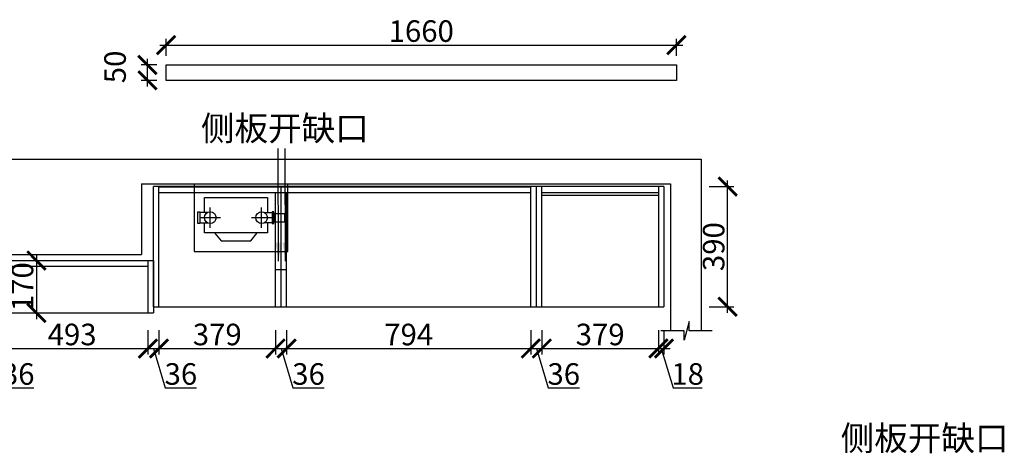
# Model space of a CAD drawing. Units: millimetres. Extents: x 82312 to 87388, y -113993 to -109779.
# Drawn here: x 84101 to 87303, y -111202 to -109794 of the extents above; entities that cross this region are included whole.
import ezdxf

# ---------------------------------------------------------------- set-up
doc = ezdxf.new("R2010")
doc.units = ezdxf.units.MM
doc.header["$PDMODE"] = 35
doc.header["$PDSIZE"] = -20
for name, color, linetype in [('ZB_厨柜', 7, 'Continuous'), ('墙体', 4, 'Continuous'), ('门板', 3, 'Continuous')]:
    doc.layers.add(name, color=color, linetype=linetype)
doc.styles.get("Standard").update_dxf_attribs({"font": 'arial.ttf'})
doc.dimstyles.new('ISO-25', dxfattribs={"dimtxt": 70, "dimasz": 60, "dimexe": 20, "dimexo": 30, "dimtad": 1, "dimdec": 0, "dimdsep": 46, "dimtxsty": 'Standard', "dimblk": 'ARCHTICK', "dimcen": 2.5, "dimdle": 20, "dimclrd": 1, "dimclre": 1, "dimclrt": 1, "dimadec": 0, "dimazin": 0, "dimtfac": 1, "dimtdec": 0, "dimtmove": 1, "dimatfit": 3, "dimfxl": 60, "dimfxlon": 1, "dimarcsym": 0})

# ---------------------------------------------------------------- blocks, each defined once
blk = doc.blocks.new('_ArchTick')
at = {"color": 0, "linetype": 'ByBlock', "const_width": 0.15}
blk.add_lwpolyline([(-0.5, -0.5), (0.5, 0.5)], dxfattribs=at)
blk = doc.blocks.new('*D13')
at = {"color": 1, "lineweight": -2, "transparency": 16777216}
for p, q in [((84557.2, -109876.4), (86257.2, -109876.4)), ((84577.2, -109911), (84577.2, -109856.4)), ((86237.2, -109911), (86237.2, -109856.4))]:
    blk.add_line(p, q, dxfattribs=at)
at = {"layer": 'Defpoints', "color": 0, "transparency": 16777216}
for p in [(86237.2, -109876.4), (84577.2, -109941), (86237.2, -109941)]:
    blk.add_point(p, dxfattribs=at)
at = {"color": 1, "lineweight": -2, "transparency": 16777216, "xscale": 60, "yscale": 60, "zscale": 60, "rotation": 180}
blk.add_blockref('_ArchTick', (84577.2, -109876.4), dxfattribs=at)
at = {"color": 1, "lineweight": -2, "transparency": 16777216, "xscale": 60, "yscale": 60, "zscale": 60}
blk.add_blockref('_ArchTick', (86237.2, -109876.4), dxfattribs=at)
at = {"color": 1, "transparency": 16777216, "insert": (85407.2, -109840), "char_height": 70, "attachment_point": 5}
blk.add_mtext('1660', dxfattribs=at)
blk = doc.blocks.new('*D14')
at = {"color": 1, "lineweight": -2, "transparency": 16777216}
for p, q in [((84547.2, -109941), (84496.9, -109941)), ((84516.9, -110011), (84516.9, -109921)), ((84547.2, -109991), (84496.9, -109991))]:
    blk.add_line(p, q, dxfattribs=at)
at = {"layer": 'Defpoints', "color": 0, "transparency": 16777216}
for p in [(84516.9, -109941), (84577.2, -109941), (84577.2, -109991)]:
    blk.add_point(p, dxfattribs=at)
at = {"color": 1, "lineweight": -2, "transparency": 16777216, "xscale": 60, "yscale": 60, "zscale": 60}
for p, rotation in [((84516.9, -109941), 90), ((84516.9, -109991), 270)]:
    blk.add_blockref('_ArchTick', p, dxfattribs=dict(at, rotation=rotation))
at = {"color": 1, "transparency": 16777216, "insert": (84420.6, -109947.4), "char_height": 70, "attachment_point": 5, "rotation": 90}
blk.add_mtext('50', dxfattribs=at)
blk = doc.blocks.new('A$C4F7931FE')
at = {"color": 251}
for points in [[(15.2, 65.3), (15.2, 100.3), (161.5, 100.3), (161.5, 65.3)], [(22, 65.3), (4.5, 65.3), (4.5, 41.9), (22, 41.9)], [(154.8, 65.3), (172.2, 65.3), (172.2, 41.9), (154.8, 41.9)], [(161.5, 41.9), (161.5, 18.5), (15.2, 18.5), (15.2, 41.9)]]:
    blk.add_lwpolyline(points, dxfattribs=at)
for points in [[(4.5, 67.1), (4.5, 40.1), (0, 40.1), (0, 67.1)], [(172.2, 67.1), (172.2, 40.1), (176.7, 40.1), (176.7, 67.1)], [(53.7, 0), (123, 0), (138, 18.5), (38.7, 18.5)]]:
    blk.add_lwpolyline(points, close=True, dxfattribs=at)
for centre in [(28.7, 53.6), (148, 53.6)]:
    blk.add_circle(centre, 13.5, dxfattribs=at)
at = {"layer": 'ZB_厨柜', "color": 251}
for p, q in [((28.7, 29.8), (28.7, 77.3)), ((148, 29.8), (148, 77.3)), ((4.9, 53.6), (52.5, 53.6)), ((124.3, 53.6), (171.8, 53.6))]:
    blk.add_line(p, q, dxfattribs=at)
blk = doc.blocks.new('A$C053144BD')
at = {"color": 251}
blk.add_lwpolyline([(176.7, 44.3), (201.7, 44.3), (201.7, 62.8), (176.7, 62.8)], close=True, dxfattribs=at)
at = {"layer": 'ZB_厨柜', "color": 253}
blk.add_blockref('A$C4F7931FE', (0, 0), dxfattribs=at)
blk = doc.blocks.new('*D19')
at = {"color": 1, "lineweight": -2, "transparency": 16777216}
for p, q in [((83989.4, -110801.5), (83989.4, -110881.5)), ((84025.4, -110801.5), (84025.4, -110881.5)), ((83969.4, -110861.5), (84045.4, -110861.5)), ((84007.4, -110861.5), (84045.9, -110989.8)), ((84045.9, -110989.8), (84147.3, -110989.8))]:
    blk.add_line(p, q, dxfattribs=at)
at = {"layer": 'Defpoints', "color": 0, "transparency": 16777216}
for p in [(83989.4, -110725.8), (84025.4, -110745.8), (84025.4, -110861.5)]:
    blk.add_point(p, dxfattribs=at)
at = {"color": 1, "lineweight": -2, "transparency": 16777216, "xscale": 60, "yscale": 60, "zscale": 60, "rotation": 180}
blk.add_blockref('_ArchTick', (83989.4, -110861.5), dxfattribs=at)
at = {"color": 1, "lineweight": -2, "transparency": 16777216, "xscale": 60, "yscale": 60, "zscale": 60}
blk.add_blockref('_ArchTick', (84025.4, -110861.5), dxfattribs=at)
at = {"color": 1, "transparency": 16777216, "insert": (84096.6, -110953.4), "char_height": 70, "attachment_point": 5}
blk.add_mtext('36', dxfattribs=at)
blk = doc.blocks.new('*D20')
at = {"color": 1, "lineweight": -2, "transparency": 16777216}
for p, q in [((84025.4, -110801.5), (84025.4, -110881.5)), ((84518.4, -110801.5), (84518.4, -110881.5)), ((84005.4, -110861.5), (84538.4, -110861.5))]:
    blk.add_line(p, q, dxfattribs=at)
at = {"layer": 'Defpoints', "color": 0, "transparency": 16777216}
for p in [(84025.4, -110745.8), (84518.4, -110745.8), (84518.4, -110861.5)]:
    blk.add_point(p, dxfattribs=at)
at = {"color": 1, "lineweight": -2, "transparency": 16777216, "xscale": 60, "yscale": 60, "zscale": 60, "rotation": 180}
blk.add_blockref('_ArchTick', (84025.4, -110861.5), dxfattribs=at)
at = {"color": 1, "lineweight": -2, "transparency": 16777216, "xscale": 60, "yscale": 60, "zscale": 60}
blk.add_blockref('_ArchTick', (84518.4, -110861.5), dxfattribs=at)
at = {"color": 1, "transparency": 16777216, "insert": (84271.9, -110825.1), "char_height": 70, "attachment_point": 5}
blk.add_mtext('493', dxfattribs=at)
blk = doc.blocks.new('*D21')
at = {"color": 1, "lineweight": -2, "transparency": 16777216}
for p, q in [((84518.4, -110801.5), (84518.4, -110881.5)), ((84554.4, -110801.5), (84554.4, -110881.5)), ((84498.4, -110861.5), (84574.4, -110861.5)), ((84536.4, -110861.5), (84574.9, -110989.8)), ((84574.9, -110989.8), (84676.3, -110989.8))]:
    blk.add_line(p, q, dxfattribs=at)
at = {"layer": 'Defpoints', "color": 0, "transparency": 16777216}
for p in [(84554.4, -110725.8), (84518.4, -110745.8), (84554.4, -110861.5)]:
    blk.add_point(p, dxfattribs=at)
at = {"color": 1, "lineweight": -2, "transparency": 16777216, "xscale": 60, "yscale": 60, "zscale": 60, "rotation": 180}
blk.add_blockref('_ArchTick', (84518.4, -110861.5), dxfattribs=at)
at = {"color": 1, "lineweight": -2, "transparency": 16777216, "xscale": 60, "yscale": 60, "zscale": 60}
blk.add_blockref('_ArchTick', (84554.4, -110861.5), dxfattribs=at)
at = {"color": 1, "transparency": 16777216, "insert": (84625.6, -110953.4), "char_height": 70, "attachment_point": 5}
blk.add_mtext('36', dxfattribs=at)
blk = doc.blocks.new('*D22')
at = {"color": 1, "lineweight": -2, "transparency": 16777216}
for p, q in [((84554.4, -110801.5), (84554.4, -110881.5)), ((84933.4, -110801.5), (84933.4, -110881.5)), ((84534.4, -110861.5), (84953.4, -110861.5))]:
    blk.add_line(p, q, dxfattribs=at)
at = {"layer": 'Defpoints', "color": 0, "transparency": 16777216}
for p in [(84554.4, -110725.8), (84933.4, -110725.8), (84933.4, -110861.5)]:
    blk.add_point(p, dxfattribs=at)
at = {"color": 1, "lineweight": -2, "transparency": 16777216, "xscale": 60, "yscale": 60, "zscale": 60, "rotation": 180}
blk.add_blockref('_ArchTick', (84554.4, -110861.5), dxfattribs=at)
at = {"color": 1, "lineweight": -2, "transparency": 16777216, "xscale": 60, "yscale": 60, "zscale": 60}
blk.add_blockref('_ArchTick', (84933.4, -110861.5), dxfattribs=at)
at = {"color": 1, "transparency": 16777216, "insert": (84743.9, -110825.1), "char_height": 70, "attachment_point": 5}
blk.add_mtext('379', dxfattribs=at)
blk = doc.blocks.new('*D23')
at = {"color": 1, "lineweight": -2, "transparency": 16777216}
for p, q in [((84933.4, -110801.5), (84933.4, -110881.5)), ((84969.4, -110801.5), (84969.4, -110881.5)), ((84913.4, -110861.5), (84989.4, -110861.5)), ((84951.4, -110861.5), (84989.9, -110989.8)), ((84989.9, -110989.8), (85091.3, -110989.8))]:
    blk.add_line(p, q, dxfattribs=at)
at = {"layer": 'Defpoints', "color": 0, "transparency": 16777216}
for p in [(84933.4, -110725.8), (84969.4, -110725.8), (84969.4, -110861.5)]:
    blk.add_point(p, dxfattribs=at)
at = {"color": 1, "lineweight": -2, "transparency": 16777216, "xscale": 60, "yscale": 60, "zscale": 60, "rotation": 180}
blk.add_blockref('_ArchTick', (84933.4, -110861.5), dxfattribs=at)
at = {"color": 1, "lineweight": -2, "transparency": 16777216, "xscale": 60, "yscale": 60, "zscale": 60}
blk.add_blockref('_ArchTick', (84969.4, -110861.5), dxfattribs=at)
at = {"color": 1, "transparency": 16777216, "insert": (85040.6, -110953.4), "char_height": 70, "attachment_point": 5}
blk.add_mtext('36', dxfattribs=at)
blk = doc.blocks.new('*D24')
at = {"color": 1, "lineweight": -2, "transparency": 16777216}
for p, q in [((84969.4, -110801.5), (84969.4, -110881.5)), ((85763.4, -110801.5), (85763.4, -110881.5)), ((84949.4, -110861.5), (85783.4, -110861.5))]:
    blk.add_line(p, q, dxfattribs=at)
at = {"layer": 'Defpoints', "color": 0, "transparency": 16777216}
for p in [(84969.4, -110725.8), (85763.4, -110725.8), (85763.4, -110861.5)]:
    blk.add_point(p, dxfattribs=at)
at = {"color": 1, "lineweight": -2, "transparency": 16777216, "xscale": 60, "yscale": 60, "zscale": 60, "rotation": 180}
blk.add_blockref('_ArchTick', (84969.4, -110861.5), dxfattribs=at)
at = {"color": 1, "lineweight": -2, "transparency": 16777216, "xscale": 60, "yscale": 60, "zscale": 60}
blk.add_blockref('_ArchTick', (85763.4, -110861.5), dxfattribs=at)
at = {"color": 1, "transparency": 16777216, "insert": (85366.4, -110825.2), "char_height": 70, "attachment_point": 5}
blk.add_mtext('794', dxfattribs=at)
blk = doc.blocks.new('*D25')
at = {"color": 1, "lineweight": -2, "transparency": 16777216}
for p, q in [((85763.4, -110801.5), (85763.4, -110881.5)), ((85799.4, -110801.5), (85799.4, -110881.5)), ((85743.4, -110861.5), (85819.4, -110861.5)), ((85781.4, -110861.5), (85819.9, -110989.8)), ((85819.9, -110989.8), (85921.3, -110989.8))]:
    blk.add_line(p, q, dxfattribs=at)
at = {"layer": 'Defpoints', "color": 0, "transparency": 16777216}
for p in [(85763.4, -110725.8), (85799.4, -110725.8), (85799.4, -110861.5)]:
    blk.add_point(p, dxfattribs=at)
at = {"color": 1, "lineweight": -2, "transparency": 16777216, "xscale": 60, "yscale": 60, "zscale": 60, "rotation": 180}
blk.add_blockref('_ArchTick', (85763.4, -110861.5), dxfattribs=at)
at = {"color": 1, "lineweight": -2, "transparency": 16777216, "xscale": 60, "yscale": 60, "zscale": 60}
blk.add_blockref('_ArchTick', (85799.4, -110861.5), dxfattribs=at)
at = {"color": 1, "transparency": 16777216, "insert": (85870.6, -110953.4), "char_height": 70, "attachment_point": 5}
blk.add_mtext('36', dxfattribs=at)
blk = doc.blocks.new('*D26')
at = {"color": 1, "lineweight": -2, "transparency": 16777216}
for p, q in [((85799.4, -110801.5), (85799.4, -110881.5)), ((86178.4, -110801.5), (86178.4, -110881.5)), ((85779.4, -110861.5), (86198.4, -110861.5))]:
    blk.add_line(p, q, dxfattribs=at)
at = {"layer": 'Defpoints', "color": 0, "transparency": 16777216}
for p in [(85799.4, -110725.8), (86178.4, -110725.8), (86178.4, -110861.5)]:
    blk.add_point(p, dxfattribs=at)
at = {"color": 1, "lineweight": -2, "transparency": 16777216, "xscale": 60, "yscale": 60, "zscale": 60, "rotation": 180}
blk.add_blockref('_ArchTick', (85799.4, -110861.5), dxfattribs=at)
at = {"color": 1, "lineweight": -2, "transparency": 16777216, "xscale": 60, "yscale": 60, "zscale": 60}
blk.add_blockref('_ArchTick', (86178.4, -110861.5), dxfattribs=at)
at = {"color": 1, "transparency": 16777216, "insert": (85988.9, -110825.1), "char_height": 70, "attachment_point": 5}
blk.add_mtext('379', dxfattribs=at)
blk = doc.blocks.new('*D27')
at = {"color": 1, "lineweight": -2, "transparency": 16777216}
for p, q in [((86178.4, -110801.5), (86178.4, -110881.5)), ((86196.4, -110801.5), (86196.4, -110881.5)), ((86158.4, -110861.5), (86216.4, -110861.5)), ((86187.4, -110861.5), (86225.9, -110989.7)), ((86225.9, -110989.7), (86320.9, -110989.7))]:
    blk.add_line(p, q, dxfattribs=at)
at = {"layer": 'Defpoints', "color": 0, "transparency": 16777216}
for p in [(86178.4, -110725.8), (86196.4, -110725.8), (86196.4, -110861.5)]:
    blk.add_point(p, dxfattribs=at)
at = {"color": 1, "lineweight": -2, "transparency": 16777216, "xscale": 60, "yscale": 60, "zscale": 60, "rotation": 180}
blk.add_blockref('_ArchTick', (86178.4, -110861.5), dxfattribs=at)
at = {"color": 1, "lineweight": -2, "transparency": 16777216, "xscale": 60, "yscale": 60, "zscale": 60}
blk.add_blockref('_ArchTick', (86196.4, -110861.5), dxfattribs=at)
at = {"color": 1, "transparency": 16777216, "insert": (86273.4, -110953.3), "char_height": 70, "attachment_point": 5}
blk.add_mtext('18', dxfattribs=at)
blk = doc.blocks.new('*D28')
at = {"color": 1, "lineweight": -2, "transparency": 16777216}
for p, q in [((86403.4, -110745.8), (86403.4, -110315.8)), ((86343.4, -110335.8), (86423.4, -110335.8)), ((86343.4, -110725.8), (86423.4, -110725.8))]:
    blk.add_line(p, q, dxfattribs=at)
at = {"layer": 'Defpoints', "color": 0, "transparency": 16777216}
for p in [(86178.4, -110335.8), (86403.4, -110335.8), (86178.4, -110725.8)]:
    blk.add_point(p, dxfattribs=at)
at = {"color": 1, "lineweight": -2, "transparency": 16777216, "xscale": 60, "yscale": 60, "zscale": 60}
for p, rotation in [((86403.4, -110335.8), 90), ((86403.4, -110725.8), 270)]:
    blk.add_blockref('_ArchTick', p, dxfattribs=dict(at, rotation=rotation))
at = {"color": 1, "transparency": 16777216, "insert": (86367, -110530.8), "char_height": 70, "attachment_point": 5, "rotation": 90}
blk.add_mtext('390', dxfattribs=at)
blk = doc.blocks.new('*D87')
at = {"color": 1, "lineweight": -2, "transparency": 16777216}
for p, q in [((84095.9, -110575.8), (84175.9, -110575.8)), ((84155.9, -110555.8), (84155.9, -110765.8)), ((84095.9, -110745.8), (84175.9, -110745.8))]:
    blk.add_line(p, q, dxfattribs=at)
at = {"layer": 'Defpoints', "color": 0, "transparency": 16777216}
for p in [(84025.4, -110575.8), (84025.4, -110745.8), (84155.9, -110745.8)]:
    blk.add_point(p, dxfattribs=at)
at = {"color": 1, "lineweight": -2, "transparency": 16777216, "xscale": 60, "yscale": 60, "zscale": 60}
for p, rotation in [((84155.9, -110575.8), 90), ((84155.9, -110745.8), 270)]:
    blk.add_blockref('_ArchTick', p, dxfattribs=dict(at, rotation=rotation))
at = {"color": 1, "transparency": 16777216, "insert": (84119.6, -110660.8), "char_height": 70, "attachment_point": 5, "rotation": 90}
blk.add_mtext('170', dxfattribs=at)

msp = doc.modelspace()

# ---------------------------------------------------------------- linework, layer by layer
for p, q in [((84536.4, -110725.8), (84536.4, -110335.8)), ((86196.4, -110335.8), (84536.4, -110335.8)), ((84554.4, -110725.8), (84554.4, -110335.8)), ((85763.4, -110337.8), (84554.4, -110337.8)), ((85763.4, -110355.8), (84554.4, -110355.8)), ((84933.4, -110725.8), (84933.4, -110355.8)), ((84951.4, -110725.8), (84951.4, -110337.8)), ((84969.4, -110725.8), (84969.4, -110355.8)), ((85763.4, -110725.8), (85763.4, -110335.8)), ((85781.4, -110725.8), (85781.4, -110335.8)), ((85799.4, -110725.8), (85799.4, -110335.8)), ((86178.4, -110355.8), (85799.4, -110355.8)), ((86178.4, -110335.8), (86178.4, -110725.8)), ((86196.4, -110335.8), (86196.4, -110725.8)), ((86178.4, -110364.8), (85799.4, -110364.8)), ((84969.4, -110605.8), (84933.4, -110605.8)), ((84536.4, -110725.8), (86196.4, -110725.8))]:
    msp.add_line(p, q)
msp.add_lwpolyline([(84577.2, -109941), (86237.2, -109941), (86237.2, -109991), (84577.2, -109991)], close=True)
at = {"layer": '墙体'}
for p, q in [((84497.4, -110326.8), (86217.4, -110326.8)), ((84497.4, -110326.8), (84497.4, -110556.8)), ((86217.4, -110326.8), (86217.4, -110804.4)), ((84042.4, -110556.8), (84497.4, -110556.8))]:
    msp.add_line(p, q, dxfattribs=at)
for points in [[(82530.4, -110748.8), (82530.4, -110246.8), (86317.4, -110246.8), (86317.4, -110804.4)], [(84668.4, -110326.8), (84668.4, -110546.8), (84973.4, -110546.8), (84973.4, -110326.8)], [(86353.1, -110804.4), (86277.9, -110804.4), (86277.9, -110774.4), (86262.4, -110834.4), (86262.4, -110804.4), (86186.3, -110804.4)]]:
    msp.add_lwpolyline(points, dxfattribs=at)
at = {"layer": '门板', "color": 6}
for p, q in [((84007.4, -110575.8), (84536.4, -110575.8)), ((84518.4, -110575.8), (84518.4, -110745.8)), ((84536.4, -110575.8), (84536.4, -110745.8)), ((84025.4, -110593.8), (84518.4, -110593.8)), ((84007.4, -110745.8), (84536.4, -110745.8))]:
    msp.add_line(p, q, dxfattribs=at)
at = {"layer": '门板'}
msp.add_line((84536.4, -110725.8), (84536.4, -110745.8), dxfattribs=at)

# ---------------------------------------------------------------- block references
at = {"layer": 'ZB_厨柜', "color": 255, "xscale": 1.4, "yscale": 1.4, "zscale": 1.4}
msp.add_blockref('A$C053144BD', (84680.9, -110511.8), dxfattribs=at)

# ---------------------------------------------------------------- texts
at = {"char_height": 80, "attachment_point": 1}
for insert in [(84690.8, -110106.6), (86770.9, -111112.6)]:
    msp.add_mtext_dynamic_manual_height_columns('{\\fSimSun|b0|i0|c134|p2;侧板开缺口}', width=2143.803, gutter_width=12.5, heights=[0], dxfattribs=dict(at, insert=insert))

# ---------------------------------------------------------------- dimensions: what is measured, and where the dimension line sits
for base, p1, p2, picture, middle in [((86237.2, -109876.4), (84577.2, -109941), (86237.2, -109941), '*D13', (85407.2, -109840)), ((84025.4, -110861.5), (83989.4, -110725.8), (84025.4, -110745.8), '*D19', (84046.5, -110953.4)), ((84554.4, -110861.5), (84518.4, -110745.8), (84554.4, -110725.8), '*D21', (84575.5, -110953.4)), ((84933.4, -110861.5), (84554.4, -110725.8), (84933.4, -110725.8), '*D22', (84743.9, -110825.1)), ((84969.4, -110861.5), (84933.4, -110725.8), (84969.4, -110725.8), '*D23', (84990.5, -110953.4)), ((85763.4, -110861.5), (84969.4, -110725.8), (85763.4, -110725.8), '*D24', (85366.4, -110825.2)), ((85799.4, -110861.5), (85763.4, -110725.8), (85799.4, -110725.8), '*D25', (85820.5, -110953.4)), ((86178.4, -110861.5), (85799.4, -110725.8), (86178.4, -110725.8), '*D26', (85988.9, -110825.1)), ((86196.4, -110861.5), (86178.4, -110725.8), (86196.4, -110725.8), '*D27', (86226.5, -110953.3)), ((84518.4, -110861.5), (84025.4, -110745.8), (84518.4, -110745.8), '*D20', (84271.9, -110825.1))]:
    dim = msp.add_linear_dim(base=base, p1=p1, p2=p2, dimstyle='ISO-25')
    dim.commit()
    dim.dimension.update_dxf_attribs({"geometry": picture, "text_midpoint": middle})
for base, p1, p2, picture, middle in [((84516.9, -109941), (84577.2, -109991), (84577.2, -109941), '*D14', (84420.6, -109947.4)), ((86403.4, -110335.8), (86178.4, -110725.8), (86178.4, -110335.8), '*D28', (86367, -110530.8)), ((84155.9, -110745.8), (84025.4, -110575.8), (84025.4, -110745.8), '*D87', (84119.6, -110660.8))]:
    dim = msp.add_linear_dim(base=base, p1=p1, p2=p2, angle=90, dimstyle='ISO-25')
    dim.commit()
    dim.dimension.update_dxf_attribs({"geometry": picture, "text_midpoint": middle})

# ---------------------------------------------------------------- leaders
for points in [[(84943.2, -110577.6), (84942.2, -110211.9)], [(84966.2, -110577.6), (84965.2, -110211.9)]]:
    msp.add_leader(points, dimstyle='ISO-25', override={"dimgap": 0.625, "dimtad": 0})

doc.saveas('drawing.dxf')
